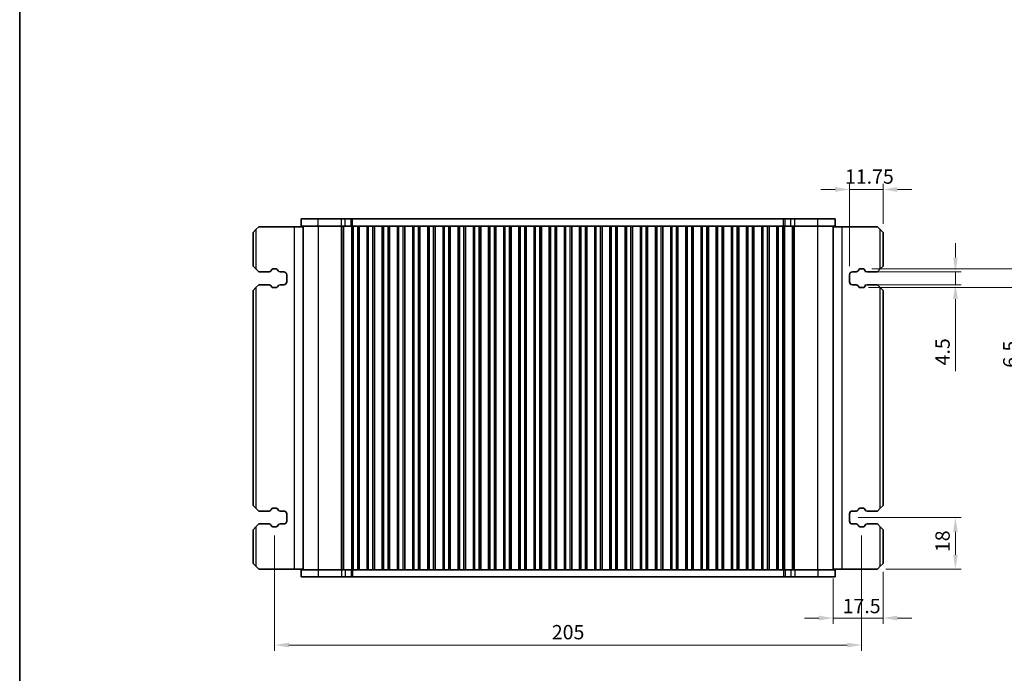
# Model space of a CAD drawing. Units: millimetres. Extents: x 0 to 5208, y 0 to 843.
# Drawn here: x 807 to 1151, y 228 to 456 of the extents above; entities that cross this region are included whole.
import ezdxf

# ---------------------------------------------------------------- set-up
doc = ezdxf.new("R2010")
doc.units = ezdxf.units.MM
for name, color, linetype, lineweight in [('Border (ISO)', 7, 'Continuous', 35), ('Dimension (ISO)', 7, 'Continuous', 18), ('Visible (ISO)', 7, 'Continuous', 35), ('Visible Narrow (ISO)', 7, 'Continuous', 25)]:
    doc.layers.add(name, color=color, linetype=linetype, lineweight=lineweight)
doc.styles.add('Note Text (TK)', font='MS PGothic.ttf')
doc.dimstyles.new('Default - Method 1b (TK)', dxfattribs={"dimscale": 2, "dimtxt": 2.5, "dimasz": 2.5, "dimexe": 1, "dimexo": 1.5, "dimgap": 1, "dimtad": 1, "dimtoh": 1, "dimrnd": 1e-08, "dimdsep": 46, "dimtxsty": 'Note Text (TK)', "dimcen": 0.09, "dimdle": 5, "dimclrd": 100, "dimclre": 100, "dimclrt": 7, "dimadec": 1, "dimazin": 1, "dimtfac": 1, "dimtmove": 0, "dimatfit": 3, "dimfxl": 1, "dimtolj": 1, "dimlwd": -1, "dimlwe": -1, "dimarcsym": 0})

# ---------------------------------------------------------------- blocks, each defined once
blk = doc.blocks.new('図面枠 tk図枠')
at = {"layer": 'Border (ISO)'}
blk.add_line((14.5, 289), (14.5, 8), dxfattribs=at)
blk = doc.blocks.new('*D45')
at = {"layer": 'Defpoints', "color": 0}
for p in [(1099.07, 368.27), (1099.07, 363.77), (1133.74, 363.77)]:
    blk.add_point(p, dxfattribs=at)
at = {"layer": 'Dimension (ISO)', "color": 100}
for p, q in [((1133.74, 373.27), (1133.74, 378.27)), ((1102.07, 368.27), (1135.74, 368.27)), ((1133.74, 368.27), (1133.74, 363.77)), ((1102.07, 363.77), (1135.74, 363.77)), ((1133.74, 358.77), (1133.74, 333.61))]:
    blk.add_line(p, q, dxfattribs=at)
for points in [[(1132.91, 373.27), (1134.57, 373.27), (1133.74, 368.27)], [(1132.91, 358.77), (1134.57, 358.77), (1133.74, 363.77)]]:
    blk.add_solid(points, dxfattribs=at)
at = {"layer": 'Dimension (ISO)', "color": 7, "insert": (1129.24, 335.61), "char_height": 5, "attachment_point": 4, "rotation": 90, "style": 'Note Text (TK)'}
blk.add_mtext('\\A1;4.5', dxfattribs=at)
blk = doc.blocks.new('*D46')
at = {"layer": 'Defpoints', "color": 0}
for p in [(1101.59, 369.27), (1100.39, 362.77), (1157.39, 362.77)]:
    blk.add_point(p, dxfattribs=at)
at = {"layer": 'Dimension (ISO)', "color": 100}
for p, q in [((1157.39, 374.27), (1157.39, 379.27)), ((1104.59, 369.27), (1159.39, 369.27)), ((1157.39, 369.27), (1157.39, 362.77)), ((1103.39, 362.77), (1159.39, 362.77)), ((1157.39, 357.77), (1157.39, 332.79))]:
    blk.add_line(p, q, dxfattribs=at)
for points in [[(1156.56, 374.27), (1158.22, 374.27), (1157.39, 369.27)], [(1156.56, 357.77), (1158.22, 357.77), (1157.39, 362.77)]]:
    blk.add_solid(points, dxfattribs=at)
at = {"layer": 'Dimension (ISO)', "color": 7, "insert": (1152.89, 334.79), "char_height": 5, "attachment_point": 4, "rotation": 90, "style": 'Note Text (TK)'}
blk.add_mtext('\\A1;6.5', dxfattribs=at)
blk = doc.blocks.new('*D47')
at = {"layer": 'Defpoints', "color": 0}
for p in [(1096.74, 397.02), (1108.49, 382.02), (1096.74, 367.27)]:
    blk.add_point(p, dxfattribs=at)
at = {"layer": 'Dimension (ISO)', "color": 100}
for p, q in [((1096.74, 370.27), (1096.74, 399.02)), ((1108.49, 385.02), (1108.49, 399.02)), ((1091.74, 397.02), (1086.74, 397.02)), ((1108.49, 397.02), (1096.74, 397.02)), ((1113.49, 397.02), (1118.49, 397.02))]:
    blk.add_line(p, q, dxfattribs=at)
for points in [[(1091.74, 397.85), (1091.74, 396.19), (1096.74, 397.02)], [(1113.49, 397.85), (1113.49, 396.19), (1108.49, 397.02)]]:
    blk.add_solid(points, dxfattribs=at)
at = {"layer": 'Dimension (ISO)', "color": 7, "insert": (1095.17, 401.52), "char_height": 5, "attachment_point": 4, "style": 'Note Text (TK)'}
blk.add_mtext('\\A1;11.75', dxfattribs=at)
blk = doc.blocks.new('*D48')
at = {"layer": 'Defpoints', "color": 0}
for p in [(1096.74, 282.52), (1133.74, 282.52), (1106.49, 264.52)]:
    blk.add_point(p, dxfattribs=at)
at = {"layer": 'Dimension (ISO)', "color": 100}
for p, q in [((1099.74, 282.52), (1135.74, 282.52)), ((1133.74, 269.52), (1133.74, 277.52)), ((1109.49, 264.52), (1135.74, 264.52))]:
    blk.add_line(p, q, dxfattribs=at)
for points in [[(1132.91, 277.52), (1134.57, 277.52), (1133.74, 282.52)], [(1132.91, 269.52), (1134.57, 269.52), (1133.74, 264.52)]]:
    blk.add_solid(points, dxfattribs=at)
at = {"layer": 'Dimension (ISO)', "color": 7, "insert": (1129.24, 270.44), "char_height": 5, "attachment_point": 4, "rotation": 90, "style": 'Note Text (TK)'}
blk.add_mtext('\\A1;18', dxfattribs=at)
blk = doc.blocks.new('*D49')
at = {"layer": 'Defpoints', "color": 0}
for p in [(1108.49, 266.52), (1090.99, 264.27), (1108.49, 247.43)]:
    blk.add_point(p, dxfattribs=at)
at = {"layer": 'Dimension (ISO)', "color": 100}
for p, q in [((1108.49, 263.52), (1108.49, 245.43)), ((1090.99, 261.27), (1090.99, 245.43)), ((1085.99, 247.43), (1080.99, 247.43)), ((1090.99, 247.43), (1108.49, 247.43)), ((1113.49, 247.43), (1118.49, 247.43))]:
    blk.add_line(p, q, dxfattribs=at)
for points in [[(1085.99, 248.27), (1085.99, 246.6), (1090.99, 247.43)], [(1113.49, 248.27), (1113.49, 246.6), (1108.49, 247.43)]]:
    blk.add_solid(points, dxfattribs=at)
at = {"layer": 'Dimension (ISO)', "color": 7, "insert": (1094.35, 251.63), "char_height": 5, "attachment_point": 4, "style": 'Note Text (TK)'}
blk.add_mtext('\\A1;17.5', dxfattribs=at)
blk = doc.blocks.new('*D152')
at = {"layer": 'Defpoints', "color": 0}
for p in [(895.99, 279.27), (1100.99, 279.27), (1100.99, 238)]:
    blk.add_point(p, dxfattribs=at)
at = {"layer": 'Dimension (ISO)', "color": 100}
for p, q in [((895.99, 276.27), (895.99, 236)), ((1100.99, 276.27), (1100.99, 236)), ((900.99, 238), (1095.99, 238))]:
    blk.add_line(p, q, dxfattribs=at)
for points in [[(900.99, 238.83), (900.99, 237.16), (895.99, 238)], [(1095.99, 238.83), (1095.99, 237.16), (1100.99, 238)]]:
    blk.add_solid(points, dxfattribs=at)
at = {"layer": 'Dimension (ISO)', "color": 7, "insert": (998.49, 242.5), "char_height": 5, "attachment_point": 5, "style": 'Note Text (TK)'}
blk.add_mtext('\\A1;205', dxfattribs=at)

msp = doc.modelspace()

# ---------------------------------------------------------------- linework, layer by layer
at = {"layer": 'Visible (ISO)'}
for p, q in [((911.2665, 386.7687), (905.2408, 386.7687)), ((905.2408, 384.2687), (905.2408, 386.7687)), ((911.2665, 386.7687), (919.3162, 386.7687)), ((920.6632, 386.7687), (919.3162, 386.7687)), ((920.6632, 386.7687), (922.7375, 386.7687)), ((922.7375, 386.7687), (923.2226, 386.7687)), ((923.2226, 386.7687), (1073.7591, 386.7687)), ((1073.7591, 386.7687), (1074.2442, 386.7687)), ((1074.2442, 386.7687), (1076.3185, 386.7687)), ((1077.6655, 386.7687), (1076.3185, 386.7687)), ((1077.6655, 386.7687), (1085.7152, 386.7687)), ((1091.7408, 386.7687), (1085.7152, 386.7687)), ((1091.7408, 384.2687), (1091.7408, 386.7687)), ((888.4913, 382.0187), (889.4913, 383.0187)), ((888.4913, 382.0187), (888.4913, 370.2687)), ((890.4913, 384.0187), (889.4913, 383.0187)), ((902.7913, 384.0187), (890.4913, 384.0187)), ((905.9908, 384.0187), (902.7913, 384.0187)), ((905.2408, 384.2687), (911.2665, 384.2687)), ((905.9908, 264.2687), (905.9908, 384.2687)), ((919.3162, 384.2687), (911.2665, 384.2687)), ((919.3162, 384.2687), (920.6632, 384.2687)), ((922.7375, 384.2687), (920.6632, 384.2687)), ((923.0408, 384.2687), (922.7375, 384.2687)), ((922.9838, 264.2687), (922.9838, 384.2687)), ((923.5408, 384.2687), (923.0408, 384.2687)), ((923.0408, 264.2687), (923.0408, 384.2687)), ((923.5408, 384.2687), (925.0408, 384.2687)), ((925.5408, 384.2687), (925.0408, 384.2687)), ((925.5623, 384.2687), (925.5408, 384.2687)), ((925.5408, 264.2687), (925.5408, 384.2687)), ((928.3193, 384.2687), (925.5623, 384.2687)), ((925.5623, 264.2687), (925.5623, 384.2687)), ((928.3408, 384.2687), (928.3193, 384.2687)), ((928.3193, 264.2687), (928.3193, 384.2687)), ((928.8408, 384.2687), (928.3408, 384.2687)), ((928.3408, 264.2687), (928.3408, 384.2687)), ((928.8408, 384.2687), (930.3408, 384.2687)), ((930.8408, 384.2687), (930.3408, 384.2687)), ((930.8623, 384.2687), (930.8408, 384.2687)), ((930.8408, 264.2687), (930.8408, 384.2687)), ((933.6193, 384.2687), (930.8623, 384.2687)), ((930.8623, 264.2687), (930.8623, 384.2687)), ((933.6408, 384.2687), (933.6193, 384.2687)), ((933.6193, 264.2687), (933.6193, 384.2687)), ((934.1408, 384.2687), (933.6408, 384.2687)), ((933.6408, 264.2687), (933.6408, 384.2687)), ((934.1408, 384.2687), (935.6408, 384.2687)), ((936.1408, 384.2687), (935.6408, 384.2687)), ((936.1623, 384.2687), (936.1408, 384.2687)), ((936.1408, 264.2687), (936.1408, 384.2687)), ((938.9193, 384.2687), (936.1623, 384.2687)), ((936.1623, 264.2687), (936.1623, 384.2687)), ((938.9408, 384.2687), (938.9193, 384.2687)), ((938.9193, 264.2687), (938.9193, 384.2687)), ((939.4408, 384.2687), (938.9408, 384.2687)), ((938.9408, 264.2687), (938.9408, 384.2687)), ((939.4408, 384.2687), (940.9408, 384.2687)), ((941.4408, 384.2687), (940.9408, 384.2687)), ((941.4623, 384.2687), (941.4408, 384.2687)), ((941.4408, 264.2687), (941.4408, 384.2687)), ((944.2193, 384.2687), (941.4623, 384.2687)), ((941.4623, 264.2687), (941.4623, 384.2687)), ((944.2408, 384.2687), (944.2193, 384.2687)), ((944.2193, 264.2687), (944.2193, 384.2687)), ((944.7408, 384.2687), (944.2408, 384.2687)), ((944.2408, 264.2687), (944.2408, 384.2687)), ((944.7408, 384.2687), (946.2408, 384.2687)), ((946.7408, 384.2687), (946.2408, 384.2687)), ((946.7623, 384.2687), (946.7408, 384.2687)), ((946.7408, 264.2687), (946.7408, 384.2687)), ((949.5193, 384.2687), (946.7623, 384.2687)), ((946.7623, 264.2687), (946.7623, 384.2687)), ((949.5408, 384.2687), (949.5193, 384.2687)), ((949.5193, 264.2687), (949.5193, 384.2687)), ((950.0408, 384.2687), (949.5408, 384.2687)), ((949.5408, 264.2687), (949.5408, 384.2687)), ((950.0408, 384.2687), (951.5408, 384.2687)), ((952.0408, 384.2687), (951.5408, 384.2687)), ((952.0623, 384.2687), (952.0408, 384.2687)), ((952.0408, 264.2687), (952.0408, 384.2687)), ((954.8193, 384.2687), (952.0623, 384.2687)), ((952.0623, 264.2687), (952.0623, 384.2687)), ((954.8408, 384.2687), (954.8193, 384.2687)), ((954.8193, 264.2687), (954.8193, 384.2687)), ((955.3408, 384.2687), (954.8408, 384.2687)), ((954.8408, 264.2687), (954.8408, 384.2687)), ((955.3408, 384.2687), (956.8408, 384.2687)), ((957.3408, 384.2687), (956.8408, 384.2687)), ((957.3623, 384.2687), (957.3408, 384.2687)), ((957.3408, 264.2687), (957.3408, 384.2687)), ((960.1193, 384.2687), (957.3623, 384.2687)), ((957.3623, 264.2687), (957.3623, 384.2687)), ((960.1408, 384.2687), (960.1193, 384.2687)), ((960.1193, 264.2687), (960.1193, 384.2687)), ((960.6408, 384.2687), (960.1408, 384.2687)), ((960.1408, 264.2687), (960.1408, 384.2687)), ((960.6408, 384.2687), (962.1408, 384.2687)), ((962.6408, 384.2687), (962.1408, 384.2687)), ((962.6623, 384.2687), (962.6408, 384.2687)), ((962.6408, 264.2687), (962.6408, 384.2687)), ((965.4193, 384.2687), (962.6623, 384.2687)), ((962.6623, 264.2687), (962.6623, 384.2687)), ((965.4408, 384.2687), (965.4193, 384.2687)), ((965.4193, 264.2687), (965.4193, 384.2687)), ((965.9408, 384.2687), (965.4408, 384.2687)), ((965.4408, 264.2687), (965.4408, 384.2687)), ((965.9408, 384.2687), (967.4408, 384.2687)), ((967.9408, 384.2687), (967.4408, 384.2687)), ((967.9623, 384.2687), (967.9408, 384.2687)), ((967.9408, 264.2687), (967.9408, 384.2687)), ((970.7193, 384.2687), (967.9623, 384.2687)), ((967.9623, 264.2687), (967.9623, 384.2687)), ((970.7408, 384.2687), (970.7193, 384.2687)), ((970.7193, 264.2687), (970.7193, 384.2687)), ((971.2408, 384.2687), (970.7408, 384.2687)), ((970.7408, 264.2687), (970.7408, 384.2687)), ((971.2408, 384.2687), (972.7408, 384.2687)), ((973.2408, 384.2687), (972.7408, 384.2687)), ((973.2623, 384.2687), (973.2408, 384.2687)), ((973.2408, 264.2687), (973.2408, 384.2687)), ((976.0193, 384.2687), (973.2623, 384.2687)), ((973.2623, 264.2687), (973.2623, 384.2687)), ((976.0408, 384.2687), (976.0193, 384.2687)), ((976.0193, 264.2687), (976.0193, 384.2687)), ((976.5408, 384.2687), (976.0408, 384.2687)), ((976.0408, 264.2687), (976.0408, 384.2687)), ((976.5408, 384.2687), (978.0408, 384.2687)), ((978.5408, 384.2687), (978.0408, 384.2687)), ((978.5623, 384.2687), (978.5408, 384.2687)), ((978.5408, 264.2687), (978.5408, 384.2687)), ((981.3193, 384.2687), (978.5623, 384.2687)), ((978.5623, 264.2687), (978.5623, 384.2687)), ((981.3408, 384.2687), (981.3193, 384.2687)), ((981.3193, 264.2687), (981.3193, 384.2687)), ((981.8408, 384.2687), (981.3408, 384.2687)), ((981.3408, 264.2687), (981.3408, 384.2687)), ((981.8408, 384.2687), (983.3408, 384.2687)), ((983.8408, 384.2687), (983.3408, 384.2687)), ((983.8623, 384.2687), (983.8408, 384.2687)), ((983.8408, 264.2687), (983.8408, 384.2687)), ((986.6193, 384.2687), (983.8623, 384.2687)), ((983.8623, 264.2687), (983.8623, 384.2687)), ((986.6408, 384.2687), (986.6193, 384.2687)), ((986.6193, 264.2687), (986.6193, 384.2687)), ((987.1408, 384.2687), (986.6408, 384.2687)), ((986.6408, 264.2687), (986.6408, 384.2687)), ((987.1408, 384.2687), (988.6408, 384.2687)), ((989.1408, 384.2687), (988.6408, 384.2687)), ((989.1623, 384.2687), (989.1408, 384.2687)), ((989.1408, 264.2687), (989.1408, 384.2687)), ((991.9193, 384.2687), (989.1623, 384.2687)), ((989.1623, 264.2687), (989.1623, 384.2687)), ((991.9408, 384.2687), (991.9193, 384.2687)), ((991.9193, 264.2687), (991.9193, 384.2687)), ((992.4408, 384.2687), (991.9408, 384.2687)), ((991.9408, 264.2687), (991.9408, 384.2687)), ((992.4408, 384.2687), (993.9408, 384.2687)), ((994.4408, 384.2687), (993.9408, 384.2687)), ((994.4623, 384.2687), (994.4408, 384.2687)), ((994.4408, 264.2687), (994.4408, 384.2687)), ((997.2193, 384.2687), (994.4623, 384.2687)), ((994.4623, 264.2687), (994.4623, 384.2687)), ((997.2408, 384.2687), (997.2193, 384.2687)), ((997.2193, 264.2687), (997.2193, 384.2687)), ((997.7408, 384.2687), (997.2408, 384.2687)), ((997.2408, 264.2687), (997.2408, 384.2687)), ((997.7408, 384.2687), (999.2408, 384.2687)), ((999.7408, 384.2687), (999.2408, 384.2687)), ((999.7623, 384.2687), (999.7408, 384.2687)), ((999.7408, 264.2687), (999.7408, 384.2687)), ((1002.5193, 384.2687), (999.7623, 384.2687)), ((999.7623, 264.2687), (999.7623, 384.2687)), ((1002.5408, 384.2687), (1002.5193, 384.2687)), ((1002.5193, 264.2687), (1002.5193, 384.2687)), ((1003.0408, 384.2687), (1002.5408, 384.2687)), ((1002.5408, 264.2687), (1002.5408, 384.2687)), ((1003.0408, 384.2687), (1004.5408, 384.2687)), ((1005.0408, 384.2687), (1004.5408, 384.2687)), ((1005.0623, 384.2687), (1005.0408, 384.2687)), ((1005.0408, 264.2687), (1005.0408, 384.2687)), ((1007.8193, 384.2687), (1005.0623, 384.2687)), ((1005.0623, 264.2687), (1005.0623, 384.2687)), ((1007.8408, 384.2687), (1007.8193, 384.2687)), ((1007.8193, 264.2687), (1007.8193, 384.2687)), ((1008.3408, 384.2687), (1007.8408, 384.2687)), ((1007.8408, 264.2687), (1007.8408, 384.2687)), ((1008.3408, 384.2687), (1009.8408, 384.2687)), ((1010.3408, 384.2687), (1009.8408, 384.2687)), ((1010.3623, 384.2687), (1010.3408, 384.2687)), ((1010.3408, 264.2687), (1010.3408, 384.2687)), ((1013.1193, 384.2687), (1010.3623, 384.2687)), ((1010.3623, 264.2687), (1010.3623, 384.2687)), ((1013.1408, 384.2687), (1013.1193, 384.2687)), ((1013.1193, 264.2687), (1013.1193, 384.2687)), ((1013.6408, 384.2687), (1013.1408, 384.2687)), ((1013.1408, 264.2687), (1013.1408, 384.2687)), ((1013.6408, 384.2687), (1015.1408, 384.2687)), ((1015.6408, 384.2687), (1015.1408, 384.2687)), ((1015.6623, 384.2687), (1015.6408, 384.2687)), ((1015.6408, 264.2687), (1015.6408, 384.2687)), ((1018.4193, 384.2687), (1015.6623, 384.2687)), ((1015.6623, 264.2687), (1015.6623, 384.2687)), ((1018.4408, 384.2687), (1018.4193, 384.2687)), ((1018.4193, 264.2687), (1018.4193, 384.2687)), ((1018.9408, 384.2687), (1018.4408, 384.2687)), ((1018.4408, 264.2687), (1018.4408, 384.2687)), ((1018.9408, 384.2687), (1020.4408, 384.2687)), ((1020.9408, 384.2687), (1020.4408, 384.2687)), ((1020.9623, 384.2687), (1020.9408, 384.2687)), ((1020.9408, 264.2687), (1020.9408, 384.2687)), ((1023.7193, 384.2687), (1020.9623, 384.2687)), ((1020.9623, 264.2687), (1020.9623, 384.2687)), ((1023.7408, 384.2687), (1023.7193, 384.2687)), ((1023.7193, 264.2687), (1023.7193, 384.2687)), ((1024.2408, 384.2687), (1023.7408, 384.2687)), ((1023.7408, 264.2687), (1023.7408, 384.2687)), ((1024.2408, 384.2687), (1025.7408, 384.2687)), ((1026.2408, 384.2687), (1025.7408, 384.2687)), ((1026.2623, 384.2687), (1026.2408, 384.2687)), ((1026.2408, 264.2687), (1026.2408, 384.2687)), ((1029.0193, 384.2687), (1026.2623, 384.2687)), ((1026.2623, 264.2687), (1026.2623, 384.2687)), ((1029.0408, 384.2687), (1029.0193, 384.2687)), ((1029.0193, 264.2687), (1029.0193, 384.2687)), ((1029.5408, 384.2687), (1029.0408, 384.2687)), ((1029.0408, 264.2687), (1029.0408, 384.2687)), ((1029.5408, 384.2687), (1031.0408, 384.2687)), ((1031.5408, 384.2687), (1031.0408, 384.2687)), ((1031.5623, 384.2687), (1031.5408, 384.2687)), ((1031.5408, 264.2687), (1031.5408, 384.2687)), ((1034.3193, 384.2687), (1031.5623, 384.2687)), ((1031.5623, 264.2687), (1031.5623, 384.2687)), ((1034.3408, 384.2687), (1034.3193, 384.2687)), ((1034.3193, 264.2687), (1034.3193, 384.2687)), ((1034.8408, 384.2687), (1034.3408, 384.2687)), ((1034.3408, 264.2687), (1034.3408, 384.2687)), ((1034.8408, 384.2687), (1036.3408, 384.2687)), ((1036.8408, 384.2687), (1036.3408, 384.2687)), ((1036.8623, 384.2687), (1036.8408, 384.2687)), ((1036.8408, 264.2687), (1036.8408, 384.2687)), ((1039.6193, 384.2687), (1036.8623, 384.2687)), ((1036.8623, 264.2687), (1036.8623, 384.2687)), ((1039.6408, 384.2687), (1039.6193, 384.2687)), ((1039.6193, 264.2687), (1039.6193, 384.2687)), ((1040.1408, 384.2687), (1039.6408, 384.2687)), ((1039.6408, 264.2687), (1039.6408, 384.2687)), ((1040.1408, 384.2687), (1041.6408, 384.2687)), ((1042.1408, 384.2687), (1041.6408, 384.2687)), ((1042.1623, 384.2687), (1042.1408, 384.2687)), ((1042.1408, 264.2687), (1042.1408, 384.2687)), ((1044.9193, 384.2687), (1042.1623, 384.2687)), ((1042.1623, 264.2687), (1042.1623, 384.2687)), ((1044.9408, 384.2687), (1044.9193, 384.2687)), ((1044.9193, 264.2687), (1044.9193, 384.2687)), ((1045.4408, 384.2687), (1044.9408, 384.2687)), ((1044.9408, 264.2687), (1044.9408, 384.2687)), ((1045.4408, 384.2687), (1046.9408, 384.2687)), ((1047.4408, 384.2687), (1046.9408, 384.2687)), ((1047.4623, 384.2687), (1047.4408, 384.2687)), ((1047.4408, 264.2687), (1047.4408, 384.2687)), ((1050.2193, 384.2687), (1047.4623, 384.2687)), ((1047.4623, 264.2687), (1047.4623, 384.2687)), ((1050.2408, 384.2687), (1050.2193, 384.2687)), ((1050.2193, 264.2687), (1050.2193, 384.2687)), ((1050.7408, 384.2687), (1050.2408, 384.2687)), ((1050.2408, 264.2687), (1050.2408, 384.2687)), ((1050.7408, 384.2687), (1052.2408, 384.2687)), ((1052.7408, 384.2687), (1052.2408, 384.2687)), ((1052.7623, 384.2687), (1052.7408, 384.2687)), ((1052.7408, 264.2687), (1052.7408, 384.2687)), ((1055.5193, 384.2687), (1052.7623, 384.2687)), ((1052.7623, 264.2687), (1052.7623, 384.2687)), ((1055.5408, 384.2687), (1055.5193, 384.2687)), ((1055.5193, 264.2687), (1055.5193, 384.2687)), ((1056.0408, 384.2687), (1055.5408, 384.2687)), ((1055.5408, 264.2687), (1055.5408, 384.2687)), ((1056.0408, 384.2687), (1057.5408, 384.2687)), ((1058.0408, 384.2687), (1057.5408, 384.2687)), ((1058.0623, 384.2687), (1058.0408, 384.2687)), ((1058.0408, 264.2687), (1058.0408, 384.2687)), ((1060.8193, 384.2687), (1058.0623, 384.2687)), ((1058.0623, 264.2687), (1058.0623, 384.2687)), ((1060.8408, 384.2687), (1060.8193, 384.2687)), ((1060.8193, 264.2687), (1060.8193, 384.2687)), ((1061.3408, 384.2687), (1060.8408, 384.2687)), ((1060.8408, 264.2687), (1060.8408, 384.2687)), ((1061.3408, 384.2687), (1062.8408, 384.2687)), ((1063.3408, 384.2687), (1062.8408, 384.2687)), ((1063.3623, 384.2687), (1063.3408, 384.2687)), ((1063.3408, 264.2687), (1063.3408, 384.2687)), ((1066.1193, 384.2687), (1063.3623, 384.2687)), ((1063.3623, 264.2687), (1063.3623, 384.2687)), ((1066.1408, 384.2687), (1066.1193, 384.2687)), ((1066.1193, 264.2687), (1066.1193, 384.2687)), ((1066.6408, 384.2687), (1066.1408, 384.2687)), ((1066.1408, 264.2687), (1066.1408, 384.2687)), ((1066.6408, 384.2687), (1068.1408, 384.2687)), ((1068.6408, 384.2687), (1068.1408, 384.2687)), ((1068.6623, 384.2687), (1068.6408, 384.2687)), ((1068.6408, 264.2687), (1068.6408, 384.2687)), ((1071.4193, 384.2687), (1068.6623, 384.2687)), ((1068.6623, 264.2687), (1068.6623, 384.2687)), ((1071.4408, 384.2687), (1071.4193, 384.2687)), ((1071.4193, 264.2687), (1071.4193, 384.2687)), ((1071.9408, 384.2687), (1071.4408, 384.2687)), ((1071.4408, 264.2687), (1071.4408, 384.2687)), ((1071.9408, 384.2687), (1073.4408, 384.2687)), ((1073.9408, 384.2687), (1073.4408, 384.2687)), ((1074.2442, 384.2687), (1073.9408, 384.2687)), ((1073.9408, 264.2687), (1073.9408, 384.2687)), ((1073.9979, 264.2687), (1073.9979, 384.2687)), ((1076.3185, 384.2687), (1074.2442, 384.2687)), ((1076.3185, 384.2687), (1077.6655, 384.2687)), ((1085.7152, 384.2687), (1077.6655, 384.2687)), ((1085.7152, 384.2687), (1091.7408, 384.2687)), ((1090.9908, 264.2687), (1090.9908, 384.2687)), ((1090.9908, 384.0187), (1094.1903, 384.0187)), ((1094.1903, 384.0187), (1106.4903, 384.0187)), ((1107.4903, 383.0187), (1106.4903, 384.0187)), ((1107.4903, 383.0187), (1108.4903, 382.0187)), ((1108.4903, 370.2687), (1108.4903, 382.0187)), ((889.4913, 369.2687), (888.4913, 370.2687)), ((889.4913, 369.2687), (890.4913, 368.2687)), ((890.4913, 368.2687), (894.0698, 368.2687)), ((894.7677, 368.6776), (894.9557, 369.0131)), ((895.3919, 369.2687), (896.5903, 369.2687)), ((897.0264, 369.0131), (897.2145, 368.6776)), ((897.9123, 368.2687), (899.2413, 368.2687)), ((1097.7403, 368.2687), (1099.0693, 368.2687)), ((1099.7672, 368.6776), (1099.9552, 369.0131)), ((1100.3914, 369.2687), (1101.5897, 369.2687)), ((1102.0259, 369.0131), (1102.214, 368.6776)), ((1102.9118, 368.2687), (1106.4903, 368.2687)), ((1106.4903, 368.2687), (1107.4903, 369.2687)), ((1108.4903, 370.2687), (1107.4903, 369.2687)), ((900.2413, 367.2687), (900.2413, 364.7687)), ((1096.7403, 364.7687), (1096.7403, 367.2687)), ((888.4913, 361.7687), (889.4913, 362.7687)), ((888.4913, 361.7687), (888.4913, 286.7687)), ((890.4913, 363.7687), (889.4913, 362.7687)), ((894.0698, 363.7687), (890.4913, 363.7687)), ((894.9557, 363.0243), (894.7677, 363.3598)), ((896.5903, 362.7687), (895.3919, 362.7687)), ((897.2145, 363.3598), (897.0264, 363.0243)), ((899.2413, 363.7687), (897.9123, 363.7687)), ((1099.0693, 363.7687), (1097.7403, 363.7687)), ((1099.9552, 363.0243), (1099.7672, 363.3598)), ((1101.5897, 362.7687), (1100.3914, 362.7687)), ((1102.214, 363.3598), (1102.0259, 363.0243)), ((1106.4903, 363.7687), (1102.9118, 363.7687)), ((1107.4903, 362.7687), (1106.4903, 363.7687)), ((1107.4903, 362.7687), (1108.4903, 361.7687)), ((1108.4903, 286.7687), (1108.4903, 361.7687)), ((889.4913, 285.7687), (888.4913, 286.7687)), ((889.4913, 285.7687), (890.4913, 284.7687)), ((894.7677, 285.1776), (894.9557, 285.5131)), ((895.3919, 285.7687), (896.5903, 285.7687)), ((897.0264, 285.5131), (897.2145, 285.1776)), ((1099.7672, 285.1776), (1099.9552, 285.5131)), ((1100.3914, 285.7687), (1101.5897, 285.7687)), ((1102.0259, 285.5131), (1102.214, 285.1776)), ((1106.4903, 284.7687), (1107.4903, 285.7687)), ((1108.4903, 286.7687), (1107.4903, 285.7687)), ((890.4913, 284.7687), (894.0698, 284.7687)), ((897.9123, 284.7687), (899.2413, 284.7687)), ((900.2413, 283.7687), (900.2413, 281.2687)), ((1096.7403, 281.2687), (1096.7403, 283.7687)), ((1097.7403, 284.7687), (1099.0693, 284.7687)), ((1102.9118, 284.7687), (1106.4903, 284.7687)), ((888.4913, 278.2687), (889.4913, 279.2687)), ((890.4913, 280.2687), (889.4913, 279.2687)), ((894.0698, 280.2687), (890.4913, 280.2687)), ((894.9557, 279.5243), (894.7677, 279.8598)), ((896.5903, 279.2687), (895.3919, 279.2687)), ((897.2145, 279.8598), (897.0264, 279.5243)), ((899.2413, 280.2687), (897.9123, 280.2687)), ((1099.0693, 280.2687), (1097.7403, 280.2687)), ((1099.9552, 279.5243), (1099.7672, 279.8598)), ((1101.5897, 279.2687), (1100.3914, 279.2687)), ((1102.214, 279.8598), (1102.0259, 279.5243)), ((1106.4903, 280.2687), (1102.9118, 280.2687)), ((1107.4903, 279.2687), (1106.4903, 280.2687)), ((1107.4903, 279.2687), (1108.4903, 278.2687)), ((888.4913, 278.2687), (888.4913, 266.5187)), ((1108.4903, 266.5187), (1108.4903, 278.2687)), ((889.4913, 265.5187), (888.4913, 266.5187)), ((889.4913, 265.5187), (890.4913, 264.5187)), ((1106.4903, 264.5187), (1107.4903, 265.5187)), ((1108.4903, 266.5187), (1107.4903, 265.5187)), ((902.7913, 264.5187), (890.4913, 264.5187)), ((905.9908, 264.5187), (902.7913, 264.5187)), ((905.2408, 264.2687), (905.2408, 261.7687)), ((911.2665, 264.2687), (905.2408, 264.2687)), ((905.2408, 261.7687), (911.2665, 261.7687)), ((911.2665, 264.2687), (919.3162, 264.2687)), ((919.3162, 261.7687), (911.2665, 261.7687)), ((920.6632, 264.2687), (919.3162, 264.2687)), ((919.3162, 261.7687), (920.6632, 261.7687)), ((920.6632, 264.2687), (922.7375, 264.2687)), ((922.7375, 261.7687), (920.6632, 261.7687)), ((922.7375, 264.2687), (923.0408, 264.2687)), ((923.2226, 261.7687), (922.7375, 261.7687)), ((923.5408, 264.2687), (923.0408, 264.2687)), ((1073.7591, 261.7687), (923.2226, 261.7687)), ((923.5408, 264.2687), (925.0408, 264.2687)), ((925.5408, 264.2687), (925.0408, 264.2687)), ((925.5623, 264.2687), (925.5408, 264.2687)), ((925.5623, 264.2687), (928.3193, 264.2687)), ((928.3408, 264.2687), (928.3193, 264.2687)), ((928.8408, 264.2687), (928.3408, 264.2687)), ((928.8408, 264.2687), (930.3408, 264.2687)), ((930.8408, 264.2687), (930.3408, 264.2687)), ((930.8623, 264.2687), (930.8408, 264.2687)), ((930.8623, 264.2687), (933.6193, 264.2687)), ((933.6408, 264.2687), (933.6193, 264.2687)), ((934.1408, 264.2687), (933.6408, 264.2687)), ((934.1408, 264.2687), (935.6408, 264.2687)), ((936.1408, 264.2687), (935.6408, 264.2687)), ((936.1623, 264.2687), (936.1408, 264.2687)), ((936.1623, 264.2687), (938.9193, 264.2687)), ((938.9408, 264.2687), (938.9193, 264.2687)), ((939.4408, 264.2687), (938.9408, 264.2687)), ((939.4408, 264.2687), (940.9408, 264.2687)), ((941.4408, 264.2687), (940.9408, 264.2687)), ((941.4623, 264.2687), (941.4408, 264.2687)), ((941.4623, 264.2687), (944.2193, 264.2687)), ((944.2408, 264.2687), (944.2193, 264.2687)), ((944.7408, 264.2687), (944.2408, 264.2687)), ((944.7408, 264.2687), (946.2408, 264.2687)), ((946.7408, 264.2687), (946.2408, 264.2687)), ((946.7623, 264.2687), (946.7408, 264.2687)), ((946.7623, 264.2687), (949.5193, 264.2687)), ((949.5408, 264.2687), (949.5193, 264.2687)), ((950.0408, 264.2687), (949.5408, 264.2687)), ((950.0408, 264.2687), (951.5408, 264.2687)), ((952.0408, 264.2687), (951.5408, 264.2687)), ((952.0623, 264.2687), (952.0408, 264.2687)), ((952.0623, 264.2687), (954.8193, 264.2687)), ((954.8408, 264.2687), (954.8193, 264.2687)), ((955.3408, 264.2687), (954.8408, 264.2687)), ((955.3408, 264.2687), (956.8408, 264.2687)), ((957.3408, 264.2687), (956.8408, 264.2687)), ((957.3623, 264.2687), (957.3408, 264.2687)), ((957.3623, 264.2687), (960.1193, 264.2687)), ((960.1408, 264.2687), (960.1193, 264.2687)), ((960.6408, 264.2687), (960.1408, 264.2687)), ((960.6408, 264.2687), (962.1408, 264.2687)), ((962.6408, 264.2687), (962.1408, 264.2687)), ((962.6623, 264.2687), (962.6408, 264.2687)), ((962.6623, 264.2687), (965.4193, 264.2687)), ((965.4408, 264.2687), (965.4193, 264.2687)), ((965.9408, 264.2687), (965.4408, 264.2687)), ((965.9408, 264.2687), (967.4408, 264.2687)), ((967.9408, 264.2687), (967.4408, 264.2687)), ((967.9623, 264.2687), (967.9408, 264.2687)), ((967.9623, 264.2687), (970.7193, 264.2687)), ((970.7408, 264.2687), (970.7193, 264.2687)), ((971.2408, 264.2687), (970.7408, 264.2687)), ((971.2408, 264.2687), (972.7408, 264.2687)), ((973.2408, 264.2687), (972.7408, 264.2687)), ((973.2623, 264.2687), (973.2408, 264.2687)), ((973.2623, 264.2687), (976.0193, 264.2687)), ((976.0408, 264.2687), (976.0193, 264.2687)), ((976.5408, 264.2687), (976.0408, 264.2687)), ((976.5408, 264.2687), (978.0408, 264.2687)), ((978.5408, 264.2687), (978.0408, 264.2687)), ((978.5623, 264.2687), (978.5408, 264.2687)), ((978.5623, 264.2687), (981.3193, 264.2687)), ((981.3408, 264.2687), (981.3193, 264.2687)), ((981.8408, 264.2687), (981.3408, 264.2687)), ((981.8408, 264.2687), (983.3408, 264.2687)), ((983.8408, 264.2687), (983.3408, 264.2687)), ((983.8623, 264.2687), (983.8408, 264.2687)), ((983.8623, 264.2687), (986.6193, 264.2687)), ((986.6408, 264.2687), (986.6193, 264.2687)), ((987.1408, 264.2687), (986.6408, 264.2687)), ((987.1408, 264.2687), (988.6408, 264.2687)), ((989.1408, 264.2687), (988.6408, 264.2687)), ((989.1623, 264.2687), (989.1408, 264.2687)), ((989.1623, 264.2687), (991.9193, 264.2687)), ((991.9408, 264.2687), (991.9193, 264.2687)), ((992.4408, 264.2687), (991.9408, 264.2687)), ((992.4408, 264.2687), (993.9408, 264.2687)), ((994.4408, 264.2687), (993.9408, 264.2687)), ((994.4623, 264.2687), (994.4408, 264.2687)), ((994.4623, 264.2687), (997.2193, 264.2687)), ((997.2408, 264.2687), (997.2193, 264.2687)), ((997.7408, 264.2687), (997.2408, 264.2687)), ((997.7408, 264.2687), (999.2408, 264.2687)), ((999.7408, 264.2687), (999.2408, 264.2687)), ((999.7623, 264.2687), (999.7408, 264.2687)), ((999.7623, 264.2687), (1002.5193, 264.2687)), ((1002.5408, 264.2687), (1002.5193, 264.2687)), ((1003.0408, 264.2687), (1002.5408, 264.2687)), ((1003.0408, 264.2687), (1004.5408, 264.2687)), ((1005.0408, 264.2687), (1004.5408, 264.2687)), ((1005.0623, 264.2687), (1005.0408, 264.2687)), ((1005.0623, 264.2687), (1007.8193, 264.2687)), ((1007.8408, 264.2687), (1007.8193, 264.2687)), ((1008.3408, 264.2687), (1007.8408, 264.2687)), ((1008.3408, 264.2687), (1009.8408, 264.2687)), ((1010.3408, 264.2687), (1009.8408, 264.2687)), ((1010.3623, 264.2687), (1010.3408, 264.2687)), ((1010.3623, 264.2687), (1013.1193, 264.2687)), ((1013.1408, 264.2687), (1013.1193, 264.2687)), ((1013.6408, 264.2687), (1013.1408, 264.2687)), ((1013.6408, 264.2687), (1015.1408, 264.2687)), ((1015.6408, 264.2687), (1015.1408, 264.2687)), ((1015.6623, 264.2687), (1015.6408, 264.2687)), ((1015.6623, 264.2687), (1018.4193, 264.2687)), ((1018.4408, 264.2687), (1018.4193, 264.2687)), ((1018.9408, 264.2687), (1018.4408, 264.2687)), ((1018.9408, 264.2687), (1020.4408, 264.2687)), ((1020.9408, 264.2687), (1020.4408, 264.2687)), ((1020.9623, 264.2687), (1020.9408, 264.2687)), ((1020.9623, 264.2687), (1023.7193, 264.2687)), ((1023.7408, 264.2687), (1023.7193, 264.2687)), ((1024.2408, 264.2687), (1023.7408, 264.2687)), ((1024.2408, 264.2687), (1025.7408, 264.2687)), ((1026.2408, 264.2687), (1025.7408, 264.2687)), ((1026.2623, 264.2687), (1026.2408, 264.2687)), ((1026.2623, 264.2687), (1029.0193, 264.2687)), ((1029.0408, 264.2687), (1029.0193, 264.2687)), ((1029.5408, 264.2687), (1029.0408, 264.2687)), ((1029.5408, 264.2687), (1031.0408, 264.2687)), ((1031.5408, 264.2687), (1031.0408, 264.2687)), ((1031.5623, 264.2687), (1031.5408, 264.2687)), ((1031.5623, 264.2687), (1034.3193, 264.2687)), ((1034.3408, 264.2687), (1034.3193, 264.2687)), ((1034.8408, 264.2687), (1034.3408, 264.2687)), ((1034.8408, 264.2687), (1036.3408, 264.2687)), ((1036.8408, 264.2687), (1036.3408, 264.2687)), ((1036.8623, 264.2687), (1036.8408, 264.2687)), ((1036.8623, 264.2687), (1039.6193, 264.2687)), ((1039.6408, 264.2687), (1039.6193, 264.2687)), ((1040.1408, 264.2687), (1039.6408, 264.2687)), ((1040.1408, 264.2687), (1041.6408, 264.2687)), ((1042.1408, 264.2687), (1041.6408, 264.2687)), ((1042.1623, 264.2687), (1042.1408, 264.2687)), ((1042.1623, 264.2687), (1044.9193, 264.2687)), ((1044.9408, 264.2687), (1044.9193, 264.2687)), ((1045.4408, 264.2687), (1044.9408, 264.2687)), ((1045.4408, 264.2687), (1046.9408, 264.2687)), ((1047.4408, 264.2687), (1046.9408, 264.2687)), ((1047.4623, 264.2687), (1047.4408, 264.2687)), ((1047.4623, 264.2687), (1050.2193, 264.2687)), ((1050.2408, 264.2687), (1050.2193, 264.2687)), ((1050.7408, 264.2687), (1050.2408, 264.2687)), ((1050.7408, 264.2687), (1052.2408, 264.2687)), ((1052.7408, 264.2687), (1052.2408, 264.2687)), ((1052.7623, 264.2687), (1052.7408, 264.2687)), ((1052.7623, 264.2687), (1055.5193, 264.2687)), ((1055.5408, 264.2687), (1055.5193, 264.2687)), ((1056.0408, 264.2687), (1055.5408, 264.2687)), ((1056.0408, 264.2687), (1057.5408, 264.2687)), ((1058.0408, 264.2687), (1057.5408, 264.2687)), ((1058.0623, 264.2687), (1058.0408, 264.2687)), ((1058.0623, 264.2687), (1060.8193, 264.2687)), ((1060.8408, 264.2687), (1060.8193, 264.2687)), ((1061.3408, 264.2687), (1060.8408, 264.2687)), ((1061.3408, 264.2687), (1062.8408, 264.2687)), ((1063.3408, 264.2687), (1062.8408, 264.2687)), ((1063.3623, 264.2687), (1063.3408, 264.2687)), ((1063.3623, 264.2687), (1066.1193, 264.2687)), ((1066.1408, 264.2687), (1066.1193, 264.2687)), ((1066.6408, 264.2687), (1066.1408, 264.2687)), ((1066.6408, 264.2687), (1068.1408, 264.2687)), ((1068.6408, 264.2687), (1068.1408, 264.2687)), ((1068.6623, 264.2687), (1068.6408, 264.2687)), ((1068.6623, 264.2687), (1071.4193, 264.2687)), ((1071.4408, 264.2687), (1071.4193, 264.2687)), ((1071.9408, 264.2687), (1071.4408, 264.2687)), ((1071.9408, 264.2687), (1073.4408, 264.2687)), ((1073.9408, 264.2687), (1073.4408, 264.2687)), ((1074.2442, 261.7687), (1073.7591, 261.7687)), ((1073.9408, 264.2687), (1074.2442, 264.2687)), ((1074.2442, 264.2687), (1076.3185, 264.2687)), ((1076.3185, 261.7687), (1074.2442, 261.7687)), ((1077.6655, 264.2687), (1076.3185, 264.2687)), ((1076.3185, 261.7687), (1077.6655, 261.7687)), ((1077.6655, 264.2687), (1085.7152, 264.2687)), ((1085.7152, 261.7687), (1077.6655, 261.7687)), ((1091.7408, 264.2687), (1085.7152, 264.2687)), ((1085.7152, 261.7687), (1091.7408, 261.7687)), ((1090.9908, 264.5187), (1094.1903, 264.5187)), ((1091.7408, 264.2687), (1091.7408, 261.7687)), ((1094.1903, 264.5187), (1106.4903, 264.5187))]:
    msp.add_line(p, q, dxfattribs=at)
for centre, radius, start, end in [((894.0698, 369.0687), 0.8, 270, 330.734057), ((895.3919, 368.7687), 0.5, 90, 150.734057), ((896.5903, 368.7687), 0.5, 29.265943, 90), ((897.9123, 369.0687), 0.8, 209.265943, 270), ((899.2413, 367.2687), 1, 0, 90), ((1097.7403, 367.2687), 1, 90, 180), ((1099.0693, 369.0687), 0.8, 270, 330.734057), ((1100.3914, 368.7687), 0.5, 90, 150.734057), ((1101.5897, 368.7687), 0.5, 29.265943, 90), ((1102.9118, 369.0687), 0.8, 209.265943, 270), ((899.2413, 364.7687), 1, 270, 0), ((1097.7403, 364.7687), 1, 180, 270), ((894.0698, 362.9687), 0.8, 29.265943, 90), ((895.3919, 363.2687), 0.5, 209.265943, 270), ((896.5903, 363.2687), 0.5, 270, 330.734057), ((897.9123, 362.9687), 0.8, 90, 150.734057), ((1099.0693, 362.9687), 0.8, 29.265943, 90), ((1100.3914, 363.2687), 0.5, 209.265943, 270), ((1101.5897, 363.2687), 0.5, 270, 330.734057), ((1102.9118, 362.9687), 0.8, 90, 150.734057), ((895.3919, 285.2687), 0.5, 90, 150.734057), ((896.5903, 285.2687), 0.5, 29.265943, 90), ((1100.3914, 285.2687), 0.5, 90, 150.734057), ((1101.5897, 285.2687), 0.5, 29.265943, 90), ((894.0698, 285.5687), 0.8, 270, 330.734057), ((897.9123, 285.5687), 0.8, 209.265943, 270), ((899.2413, 283.7687), 1, 0, 90), ((1097.7403, 283.7687), 1, 90, 180), ((1099.0693, 285.5687), 0.8, 270, 330.734057), ((1102.9118, 285.5687), 0.8, 209.265943, 270), ((894.0698, 279.4687), 0.8, 29.265943, 90), ((895.3919, 279.7687), 0.5, 209.265943, 270), ((896.5903, 279.7687), 0.5, 270, 330.734057), ((897.9123, 279.4687), 0.8, 90, 150.734057), ((899.2413, 281.2687), 1, 270, 0), ((1097.7403, 281.2687), 1, 180, 270), ((1099.0693, 279.4687), 0.8, 29.265943, 90), ((1100.3914, 279.7687), 0.5, 209.265943, 270), ((1101.5897, 279.7687), 0.5, 270, 330.734057), ((1102.9118, 279.4687), 0.8, 90, 150.734057)]:
    msp.add_arc(centre, radius, start, end, dxfattribs=at)
at = {"layer": 'Visible Narrow (ISO)'}
for p, q in [((911.2665, 384.2687), (911.2665, 386.7687)), ((919.3162, 384.2687), (919.3162, 386.7687)), ((920.6632, 384.2687), (920.6632, 386.7687)), ((922.7375, 384.2687), (922.7375, 386.7687)), ((923.2226, 384.2687), (923.2226, 386.7687)), ((1073.7591, 384.2687), (1073.7591, 386.7687)), ((1074.2442, 384.2687), (1074.2442, 386.7687)), ((1076.3185, 384.2687), (1076.3185, 386.7687)), ((1077.6655, 384.2687), (1077.6655, 386.7687)), ((1085.7152, 384.2687), (1085.7152, 386.7687)), ((889.4913, 383.0187), (889.4913, 369.2687)), ((902.7913, 384.0187), (902.7913, 264.5187)), ((911.347, 264.2687), (911.347, 384.2687)), ((919.3967, 264.2687), (919.3967, 384.2687)), ((919.9355, 264.2687), (919.9355, 384.2687)), ((920.1507, 264.2687), (920.1507, 384.2687)), ((923.5408, 264.2687), (923.5408, 384.2687)), ((925.0408, 264.2687), (925.0408, 384.2687)), ((928.8408, 264.2687), (928.8408, 384.2687)), ((930.3408, 264.2687), (930.3408, 384.2687)), ((934.1408, 264.2687), (934.1408, 384.2687)), ((935.6408, 264.2687), (935.6408, 384.2687)), ((939.4408, 264.2687), (939.4408, 384.2687)), ((940.9408, 264.2687), (940.9408, 384.2687)), ((944.7408, 264.2687), (944.7408, 384.2687)), ((946.2408, 264.2687), (946.2408, 384.2687)), ((950.0408, 264.2687), (950.0408, 384.2687)), ((951.5408, 264.2687), (951.5408, 384.2687)), ((955.3408, 264.2687), (955.3408, 384.2687)), ((956.8408, 264.2687), (956.8408, 384.2687)), ((960.6408, 264.2687), (960.6408, 384.2687)), ((962.1408, 264.2687), (962.1408, 384.2687)), ((965.9408, 264.2687), (965.9408, 384.2687)), ((967.4408, 264.2687), (967.4408, 384.2687)), ((971.2408, 264.2687), (971.2408, 384.2687)), ((972.7408, 264.2687), (972.7408, 384.2687)), ((976.5408, 264.2687), (976.5408, 384.2687)), ((978.0408, 264.2687), (978.0408, 384.2687)), ((981.8408, 264.2687), (981.8408, 384.2687)), ((983.3408, 264.2687), (983.3408, 384.2687)), ((987.1408, 264.2687), (987.1408, 384.2687)), ((988.6408, 264.2687), (988.6408, 384.2687)), ((992.4408, 264.2687), (992.4408, 384.2687)), ((993.9408, 264.2687), (993.9408, 384.2687)), ((997.7408, 264.2687), (997.7408, 384.2687)), ((999.2408, 264.2687), (999.2408, 384.2687)), ((1003.0408, 264.2687), (1003.0408, 384.2687)), ((1004.5408, 264.2687), (1004.5408, 384.2687)), ((1008.3408, 264.2687), (1008.3408, 384.2687)), ((1009.8408, 264.2687), (1009.8408, 384.2687)), ((1013.6408, 264.2687), (1013.6408, 384.2687)), ((1015.1408, 264.2687), (1015.1408, 384.2687)), ((1018.9408, 264.2687), (1018.9408, 384.2687)), ((1020.4408, 264.2687), (1020.4408, 384.2687)), ((1024.2408, 264.2687), (1024.2408, 384.2687)), ((1025.7408, 264.2687), (1025.7408, 384.2687)), ((1029.5408, 264.2687), (1029.5408, 384.2687)), ((1031.0408, 264.2687), (1031.0408, 384.2687)), ((1034.8408, 264.2687), (1034.8408, 384.2687)), ((1036.3408, 264.2687), (1036.3408, 384.2687)), ((1040.1408, 264.2687), (1040.1408, 384.2687)), ((1041.6408, 264.2687), (1041.6408, 384.2687)), ((1045.4408, 264.2687), (1045.4408, 384.2687)), ((1046.9408, 264.2687), (1046.9408, 384.2687)), ((1050.7408, 264.2687), (1050.7408, 384.2687)), ((1052.2408, 264.2687), (1052.2408, 384.2687)), ((1056.0408, 264.2687), (1056.0408, 384.2687)), ((1057.5408, 264.2687), (1057.5408, 384.2687)), ((1061.3408, 264.2687), (1061.3408, 384.2687)), ((1062.8408, 264.2687), (1062.8408, 384.2687)), ((1066.6408, 264.2687), (1066.6408, 384.2687)), ((1068.1408, 264.2687), (1068.1408, 384.2687)), ((1071.9408, 264.2687), (1071.9408, 384.2687)), ((1073.4408, 264.2687), (1073.4408, 384.2687)), ((1076.831, 264.2687), (1076.831, 384.2687)), ((1077.0462, 264.2687), (1077.0462, 384.2687)), ((1077.585, 264.2687), (1077.585, 384.2687)), ((1085.6347, 264.2687), (1085.6347, 384.2687)), ((1094.1903, 264.5187), (1094.1903, 384.0187)), ((1107.4903, 369.2687), (1107.4903, 383.0187)), ((889.4913, 362.7687), (889.4913, 285.7687)), ((1107.4903, 285.7687), (1107.4903, 362.7687)), ((889.4913, 279.2687), (889.4913, 265.5187)), ((1107.4903, 265.5187), (1107.4903, 279.2687)), ((911.2665, 264.2687), (911.2665, 261.7687)), ((919.3162, 264.2687), (919.3162, 261.7687)), ((920.6632, 264.2687), (920.6632, 261.7687)), ((922.7375, 264.2687), (922.7375, 261.7687)), ((923.2226, 264.2687), (923.2226, 261.7687)), ((1073.7591, 264.2687), (1073.7591, 261.7687)), ((1074.2442, 264.2687), (1074.2442, 261.7687)), ((1076.3185, 264.2687), (1076.3185, 261.7687)), ((1077.6655, 264.2687), (1077.6655, 261.7687)), ((1085.7152, 264.2687), (1085.7152, 261.7687))]:
    msp.add_line(p, q, dxfattribs=at)

# ---------------------------------------------------------------- block references
at = {"xscale": 3, "yscale": 3, "zscale": 3}
msp.add_blockref('図面枠 tk図枠', (763.5, -24), dxfattribs=at)

# ---------------------------------------------------------------- dimensions: what is measured, and where the dimension line sits
at = {"layer": 'Dimension (ISO)', "color": 100}
for base, p1, p2, override, picture, middle in [((1096.7403, 397.0187), (1108.4903, 382.0187), (1096.7403, 367.2687), {"dimtoh": 0, "dimdec": 2, "dimtp": 0, "dimtm": 0, "dimtdec": 2, "dimtofl": 1, "dimatfit": 1}, '*D47', (1102.6153, 397.0187)), ((1108.4903, 247.4322), (1090.9908, 264.2687), (1108.4903, 266.5187), {"dimtoh": 0, "dimtmove": 2, "dimatfit": 1}, '*D49', (1099.9721, 251.6296))]:
    dim = msp.add_linear_dim(base=base, p1=p1, p2=p2, dimstyle='Default - Method 1b (TK)', override=override, dxfattribs=at)
    dim.commit()
    dim.dimension.update_dxf_attribs({"geometry": picture, "text_midpoint": middle, "dimtype": 160})
for base, p1, p2, angle, picture, middle in [((1133.7403, 363.7687), (1099.0693, 368.2687), (1099.0693, 363.7687), 90, '*D45', (1133.7403, 339.675)), ((1157.3914, 362.7687), (1101.5897, 369.2687), (1100.3914, 362.7687), 90, '*D46', (1157.3914, 338.7815)), ((1133.7403, 282.5187), (1106.4903, 264.5187), (1096.7403, 282.5187), 270, '*D48', (1133.7403, 273.5187))]:
    dim = msp.add_linear_dim(base=base, p1=p1, p2=p2, angle=angle, dimstyle='Default - Method 1b (TK)', override={"dimtoh": 0, "dimdec": 2, "dimtp": 0, "dimtm": 0, "dimtdec": 2, "dimtofl": 1, "dimatfit": 1}, dxfattribs=at)
    dim.commit()
    dim.dimension.update_dxf_attribs({"geometry": picture, "text_midpoint": middle, "dimtype": 160})
dim = msp.add_linear_dim(base=(1100.9906, 237.9959), p1=(895.9911, 279.2687), p2=(1100.9906, 279.2687), angle=0, dimstyle='Default - Method 1b (TK)', override={"dimtoh": 0, "dimatfit": 1}, dxfattribs=at)
dim.commit()
dim.dimension.update_dxf_attribs({"geometry": '*D152', "text_midpoint": (998.4908, 242.4959)})

doc.saveas('drawing.dxf')
